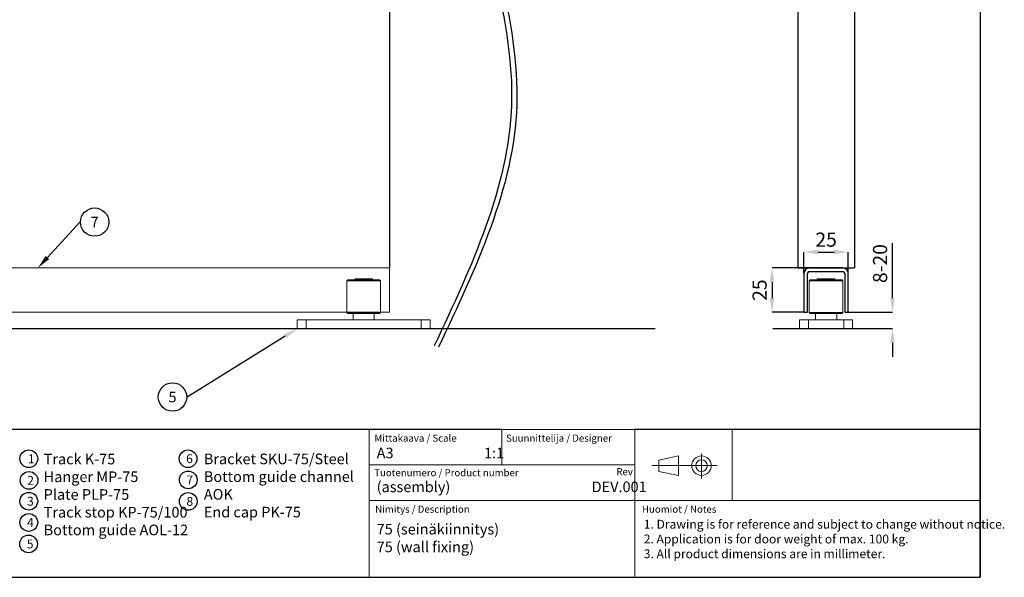
# Model space of a CAD drawing. Units: millimetres. Extents: x 86 to 1023, y 66 to 719.
# Drawn here: x 467 to 1023, y 66 to 381 of the extents above; entities that cross this region are included whole.
import ezdxf
from ezdxf import colors
from ezdxf.entities.mleader import LeaderData, LeaderLine
from ezdxf.enums import TextEntityAlignment as Align
from ezdxf.math import Vec2, Vec3

# ---------------------------------------------------------------- set-up
doc = ezdxf.new("R2010")
doc.units = ezdxf.units.MM
doc.header["$PDSIZE"] = -1
for name, color, linetype in [('Dimensions', 7, 'Continuous'), ('Door', 7, 'Continuous'), ('Plot', 7, 'Continuous'), ('Surrounding', 7, 'Continuous')]:
    doc.layers.add(name, color=color, linetype=linetype)
doc.layers.add('Helaform', color=7, linetype='Continuous', lineweight=15)
doc.styles.add('SLDTEXTSTYLE0', font='TXT', dxfattribs={"width": 0.605})
doc.dimstyles.new('SLDDIMSTYLE0', dxfattribs={"dimtxt": 8, "dimasz": 8, "dimexe": 0, "dimexo": 0.0625, "dimgap": 3, "dimtad": 1, "dimrnd": 0.5, "dimzin": 12, "dimdsep": 46, "dimtxsty": 'SLDTEXTSTYLE0', "dimcen": 0.09, "dimadec": 0, "dimazin": 3, "dimtfac": 1, "dimtofl": 0, "dimtmove": 0, "dimatfit": 3, "dimfxl": 1, "dimfrac": 2, "dimtolj": 1, "dimtzin": 12, "dimarcsym": 0})

# ---------------------------------------------------------------- blocks, each defined once
blk = doc.blocks.new('_TagCircle')
at = {"color": 0, "linetype": 'ByBlock', "lineweight": -2, "transparency": 16777216}
blk.add_circle((0, 0), 4, dxfattribs=at)
at = {"layer": 'Helaform', "color": 0, "transparency": 16777216}
blk.add_attdef('TAGNUMBER', text='', height=3, dxfattribs=at).set_placement((0, -1.5), align=Align.CENTER)
blk = doc.blocks.new('50335 Bottom guide (end)')
at = {"layer": 'Helaform', "color": 7, "linetype": 'Continuous', "lineweight": 15}
for p, q in [((-5, 28), (-5, 27.5)), ((5, 28), (-5, 28)), ((5, 27.5), (5, 28)), ((-9, 27.5), (-9.5, 27)), ((-9.5, 27), (-9.5, 9)), ((9.5, 27), (-9.5, 27)), ((-9, 27.5), (9, 27.5)), ((9.5, 27), (9, 27.5)), ((9.5, 9), (9.5, 27)), ((-9.5, 9), (-9, 8.5)), ((-9.5, 9), (0, 9)), ((0, 8.5), (-9, 8.5)), ((-6, 8.5), (-6, 5)), ((0, 9), (9.5, 9)), ((9, 8.5), (0, 8.5)), ((6, 5), (6, 8.5)), ((9, 8.5), (9.5, 9)), ((-15, 0), (-15, 5)), ((-15, 5), (-10, 5)), ((-10, 0), (-15, 0)), ((-15, 0), (15, 0)), ((-10, 5), (-10, 0)), ((10, 0), (10, 5)), ((10, 5), (15, 5)), ((15, 0), (10, 0)), ((15, 5), (15, 0))]:
    blk.add_line(p, q, dxfattribs=at)
at = {"layer": 'Helaform'}
blk.add_line((-15, 5), (15, 5), dxfattribs=at)
blk = doc.blocks.new('50335 Bottom guide (side)')
at = {"layer": 'Helaform', "color": 7, "linetype": 'Continuous', "lineweight": 15}
for p, q in [((-5, 28), (-5, 27.5)), ((5, 28), (-5, 28)), ((5, 27.5), (5, 28)), ((-9, 27.5), (-9.5, 27)), ((-9.5, 27), (-9.5, 9)), ((9.5, 27), (-9.5, 27)), ((-9, 27.5), (9, 27.5)), ((9.5, 27), (9, 27.5)), ((9.5, 9), (9.5, 27)), ((-9.5, 9), (-9, 8.5)), ((-9.5, 9), (0, 9)), ((0, 8.5), (-9, 8.5)), ((-6, 8.5), (-6, 5)), ((0, 9), (9.5, 9)), ((9, 8.5), (0, 8.5)), ((6, 5), (6, 8.5)), ((9, 8.5), (9.5, 9)), ((-37.5, 0), (-37.5, 5)), ((-37.5, 5), (-32.5, 5)), ((-32.5, 0), (-37.5, 0)), ((-32.5, 5), (-32.5, 0)), ((-32.5, 5), (32.5, 5)), ((-32.5, 0), (32.5, 0)), ((32.5, 0), (32.5, 5)), ((32.5, 5), (37.5, 5)), ((37.5, 0), (32.5, 0)), ((37.5, 5), (37.5, 0))]:
    blk.add_line(p, q, dxfattribs=at)
blk = doc.blocks.new('50318 Bottom guide channel (end)')
at = {"layer": 'Helaform', "color": 7, "linetype": 'Continuous', "lineweight": 25}
for p, q in [((9.5, 0), (-9.5, 0)), ((-12.5, -3), (-12.5, -25)), ((-10.5, -25), (-10.5, -3)), ((-9.5, -2), (9.5, -2)), ((10.5, -3), (10.5, -25)), ((12.5, -25), (12.5, -3)), ((-12.5, -25), (-10.5, -25)), ((10.5, -25), (12.5, -25))]:
    blk.add_line(p, q, dxfattribs=at)
for centre, radius, start, end in [((-9.5, -3), 3, 90, 180), ((-9.5, -3), 1, 90, 180), ((9.5, -3), 3, 0, 90), ((9.5, -3), 1, 0, 90)]:
    blk.add_arc(centre, radius, start, end, dxfattribs=at)
blk = doc.blocks.new('50318 Bottom guide channel (side)')
at = {"layer": 'Helaform'}
for p, q in [((501, 12.5), (0, 12.5)), ((0, 12.5), (0, -12.5)), ((501, -12.5), (501, 12.5)), ((0, -12.5), (501, -12.5))]:
    blk.add_line(p, q, dxfattribs=at)
blk = doc.blocks.new('*D14')
at = {"layer": 'Defpoints', "color": 0, "transparency": 16777216}
for p in [(935.2, 249.55), (910.2, 237.55), (935.2, 237.55)]:
    blk.add_point(p, dxfattribs=at)
at = {"layer": 'Dimensions', "color": 0, "lineweight": -2, "transparency": 16777216}
for p, q in [((910.2, 237.61), (910.2, 249.55)), ((918.2, 249.55), (927.2, 249.55)), ((935.2, 237.61), (935.2, 249.55))]:
    blk.add_line(p, q, dxfattribs=at)
at = {"layer": 'Dimensions', "color": 0, "transparency": 16777216}
for points in [[(918.2, 250.88), (918.2, 248.21), (910.2, 249.55)], [(927.2, 250.88), (927.2, 248.21), (935.2, 249.55)]]:
    blk.add_solid(points, dxfattribs=at)
at = {"layer": 'Dimensions', "color": 0, "transparency": 16777216, "insert": (922.7, 256.55), "char_height": 8, "attachment_point": 5, "style": 'SLDTEXTSTYLE0'}
blk.add_mtext('\\A1;25', dxfattribs=at)
blk = doc.blocks.new('*D15')
at = {"layer": 'Defpoints', "color": 0, "transparency": 16777216}
for p in [(922.7, 240.55), (892.16, 215.55), (910.2, 215.55)]:
    blk.add_point(p, dxfattribs=at)
at = {"layer": 'Dimensions', "color": 0, "lineweight": -2, "transparency": 16777216}
for p, q in [((922.64, 240.55), (892.16, 240.55)), ((892.16, 232.55), (892.16, 223.55)), ((910.14, 215.55), (892.16, 215.55))]:
    blk.add_line(p, q, dxfattribs=at)
at = {"layer": 'Dimensions', "color": 0, "transparency": 16777216}
for points in [[(890.82, 232.55), (893.49, 232.55), (892.16, 240.55)], [(890.82, 223.55), (893.49, 223.55), (892.16, 215.55)]]:
    blk.add_solid(points, dxfattribs=at)
at = {"layer": 'Dimensions', "color": 0, "transparency": 16777216, "insert": (885.16, 228.05), "char_height": 8, "attachment_point": 5, "rotation": 90, "style": 'SLDTEXTSTYLE0'}
blk.add_mtext('\\A1;25', dxfattribs=at)
blk = doc.blocks.new('*D16')
at = {"layer": 'Defpoints', "color": 0, "transparency": 16777216}
for p in [(934.2, 215.55), (960.18, 215.55), (937.7, 206.35)]:
    blk.add_point(p, dxfattribs=at)
at = {"layer": 'Dimensions', "color": 0, "lineweight": -2, "transparency": 16777216}
for p, q in [((960.18, 223.55), (960.18, 254.49)), ((934.27, 215.55), (960.18, 215.55)), ((937.77, 206.35), (960.18, 206.35)), ((960.18, 198.35), (960.18, 190.35))]:
    blk.add_line(p, q, dxfattribs=at)
at = {"layer": 'Dimensions', "color": 0, "transparency": 16777216}
for points in [[(958.85, 223.55), (961.52, 223.55), (960.18, 215.55)], [(958.85, 198.35), (961.52, 198.35), (960.18, 206.35)]]:
    blk.add_solid(points, dxfattribs=at)
at = {"layer": 'Dimensions', "color": 0, "transparency": 16777216, "insert": (953.18, 243.02), "char_height": 8, "attachment_point": 5, "rotation": 90, "style": 'SLDTEXTSTYLE0'}
blk.add_mtext('\\A1;8-20', dxfattribs=at)

msp = doc.modelspace()

# ---------------------------------------------------------------- linework, layer by layer
at = {"layer": 'Dimensions'}
for points in [[(735.232, 625.596), (722.114, 478.775), (745.07, 332.61), (701.492, 196.565)], [(738.222, 625.352), (725.104, 478.532), (748.06, 332.366), (703.83, 195.864)]]:
    msp.add_spline(points, degree=3, dxfattribs=at)
at = {"layer": 'Door'}
for p, q in [((676.11, 540.547), (676.11, 240.547)), ((906.704, 538.547), (906.704, 240.547)), ((938.704, 538.547), (938.704, 240.547)), ((906.704, 240.547), (938.704, 240.547))]:
    msp.add_line(p, q, dxfattribs=at)
at = {"layer": 'Plot'}
for p, q in [((1009.706, 719.381), (1009.706, 65.981)), ((664.706, 149.365), (392.376, 149.365)), ((739.706, 149.365), (664.706, 149.365)), ((869.706, 149.365), (814.706, 149.365)), ((1009.706, 149.365), (869.706, 149.365)), ((1009.706, 65.981), (1009.706, 149.365)), ((85.706, 65.981), (1009.706, 65.981))]:
    msp.add_line(p, q, dxfattribs=at)
at = {"layer": 'Plot', "color": 7, "linetype": 'Continuous', "lineweight": 15}
for p, q in [((664.706, 149.365), (664.706, 65.981)), ((664.706, 149.365), (1009.706, 149.365)), ((739.706, 149.365), (739.706, 129.365)), ((814.706, 149.365), (814.706, 65.981)), ((869.706, 149.365), (869.706, 109.365)), ((828.337, 132.12), (839.337, 134.484)), ((839.337, 134.484), (839.337, 123.484)), ((828.337, 132.12), (828.337, 125.708)), ((828.337, 125.708), (839.337, 123.484)), ((664.706, 109.365), (1009.706, 109.365))]:
    msp.add_line(p, q, dxfattribs=at)
at = {"layer": 'Plot', "color": 7, "linetype": 'Continuous', "lineweight": 0}
for p, q in [((852.337, 135.754), (852.337, 121.791)), ((664.706, 129.365), (814.706, 129.365)), ((861.209, 128.984), (824.337, 128.984))]:
    msp.add_line(p, q, dxfattribs=at)
at = {"layer": 'Plot'}
for centre in [(472.529, 132.919), (562.437, 132.919), (472.654, 120.679), (562.529, 120.919), (472.529, 108.919), (562.529, 108.831), (472.529, 96.919), (472.378, 84.787)]:
    msp.add_circle(centre, 5, dxfattribs=at)
at = {"layer": 'Plot', "color": 7, "linetype": 'Continuous', "lineweight": 15}
for radius in [5.5, 3.276]:
    msp.add_circle((852.337, 128.984), radius, dxfattribs=at)
at = {"layer": 'Surrounding'}
for p, q in [((116.11, 206.345), (826.11, 206.345)), ((892.704, 206.345), (952.704, 206.345))]:
    msp.add_line(p, q, dxfattribs=at)

# ---------------------------------------------------------------- block references
at = {"layer": 'Helaform'}
for name, p in [('50318 Bottom guide channel (side)', (175.11, 228.047)), ('50318 Bottom guide channel (end)', (922.704, 240.547)), ('50335 Bottom guide (side)', (661.61, 206.345)), ('50335 Bottom guide (end)', (922.704, 206.345))]:
    msp.add_blockref(name, p, dxfattribs=at)

# ---------------------------------------------------------------- texts
at = {"layer": 'Plot', "color": 7, "linetype": 'Continuous', "lineweight": 0, "attachment_point": 1, "style": 'SLDTEXTSTYLE0'}
for s, insert, char_height in [('{\\H0.5x;Mittakaava / Scale}', (667.653, 146.512), 8), ('{\\H0.5x;Suunnittelija / Designer}', (741.989, 146.512), 8), ('{\\H0.5x;A3}', (668.952, 139.129), 12), ('{\\H0.5x;1:1}', (729.554, 139.129), 12), ('{\\H0.5x;1}', (472.006, 135.355), 10), ('{\\H0.5x;6}', (561.362, 135.428), 10), ('{\\H0.5x;2}', (471.664, 123.183), 10), ('{\\H0.5x;7}', (561.538, 123.423), 10), ('{\\H0.5x;Tuotenumero / Product number}', (667.562, 126.987), 8), ('{\\H0.5x;Rev}', (804.279, 127.596), 8), ('{\\H0.5x;DEV.001}', (790.331, 120.038), 12), ('{\\H0.5x;3}', (471.538, 111.423), 10), ('{\\H0.5x;8}', (561.538, 111.335), 10), ('{\\H0.5x;Nimitys / Description}', (668.088, 106.408), 8), ('{\\H0.5x;Huomiot / Notes}', (818.736, 106.408), 8), ('{\\H0.5x;4}', (471.538, 99.423), 10), ('{\\H0.5x;1. Drawing is for reference and subject to change without notice.\\P2. Application is for door weight of max. 100 kg.\\P3. All product dimensions are in millimeter.}', (819.76, 98.424), 10), ('{\\H0.5x;5}', (471.388, 87.29), 10)]:
    msp.add_mtext(s, dxfattribs=dict(at, insert=insert, char_height=char_height))
at = {"layer": 'Plot', "color": 7, "linetype": 'Continuous', "lineweight": 0, "char_height": 12, "attachment_point": 1, "style": 'SLDTEXTSTYLE0'}
for s, insert, width in [('{\\H0.5x;Track K-75\\PHanger MP-75\\PPlate PLP-75\\PTrack stop KP-75/100\\PBottom guide AOL-12}', (480.92, 135.722), 89.56962), ('{\\H0.5x;Bracket SKU-75/Steel\\PBottom guide channel AOK\\PEnd cap PK-75}', (571.348, 135.791), 89.56962), ('{\\H0.5x;(assembly)}', (668.952, 120.038), 99.7627), ('{\\H0.5x;75 (seinäkiinnitys)\\P75 (wall fixing)}', (668.952, 96.143), 170.35795)]:
    msp.add_mtext(s, dxfattribs=dict(at, insert=insert, width=width))

# ---------------------------------------------------------------- dimensions: what is measured, and where the dimension line sits
at = {"layer": 'Dimensions'}
dim = msp.add_linear_dim(base=(935.204, 249.548), p1=(910.204, 237.547), p2=(935.204, 237.547), dimstyle='SLDDIMSTYLE0', dxfattribs=at)
dim.commit()
dim.dimension.update_dxf_attribs({"geometry": '*D14', "text_midpoint": (922.704, 256.548)})
dim = msp.add_linear_dim(base=(960.185, 215.547), p1=(937.704, 206.345), p2=(934.204, 215.547), angle=90, text='8-20', dimstyle='SLDDIMSTYLE0', dxfattribs=at)
dim.commit()
dim.dimension.update_dxf_attribs({"geometry": '*D16', "text_midpoint": (953.185, 243.017)})
dim = msp.add_linear_dim(base=(892.156, 215.547), p1=(922.704, 240.547), p2=(910.204, 215.547), angle=90, dimstyle='SLDDIMSTYLE0', dxfattribs=at)
dim.commit()
dim.dimension.update_dxf_attribs({"geometry": '*D15', "text_midpoint": (885.156, 228.047)})

# ---------------------------------------------------------------- leaders
at = {"layer": 'Helaform'}
ml = msp.add_multileader_block('Standard', dxfattribs=at)
ml.set_content('_TagCircle', color=256, scale=2)
ml.set_attribute('TAGNUMBER', '7', width=0)
ml.set_leader_properties()
ml.build(insert=Vec2(0, 0))
ml.multileader.update_dxf_attribs({"text_left_attachment_type": 6, "text_right_attachment_type": 6, "text_top_attachment_type": 10, "dogleg_length": 0.36, "arrow_head_size": 8})
ctx = ml.context
ctx.base_point, ctx.char_height, ctx.arrow_head_size, ctx.plane_origin = Vec3(501.692, 266.436), 8, 8, Vec3(477.616, 240.547)
ctx.left_attachment, ctx.right_attachment, ctx.bottom_attachment = 6, 6, 10
notes = []
notes.append((ctx, [(0, (1, 1, 0), (501.332, 266.436), (1, 0), 0.36, [(0, [(477.616, 240.547)], 0, [])])]))
ctx.block.insert = Vec3(509.692, 266.436)
ml = msp.add_multileader_block('Standard', dxfattribs=at)
ml.set_content('_TagCircle', color=256, scale=2)
ml.set_attribute('TAGNUMBER', '5', width=0)
ml.set_leader_properties()
ml.build(insert=Vec2(0, 0))
ml.multileader.update_dxf_attribs({"text_left_attachment_type": 6, "text_right_attachment_type": 6, "text_top_attachment_type": 10, "dogleg_length": 0.36, "arrow_head_size": 8})
ctx = ml.context
ctx.base_point, ctx.char_height, ctx.arrow_head_size, ctx.plane_origin = Vec3(545.659, 167.714), 8, 8, Vec3(624.11, 206.345)
ctx.left_attachment, ctx.right_attachment, ctx.bottom_attachment = 6, 6, 10
notes.append((ctx, [(0, (1, 1, 0), (562.019, 167.714), (-1, 0), 0.36, [(0, [(624.11, 206.345)], 0, [])])]))
ctx.block.insert = Vec3(553.659, 167.714)
for ctx, leaders in notes:
    for number, flags, end, landing, length, lines in leaders:
        leader = LeaderData()
        leader.index, (leader.has_last_leader_line, leader.has_dogleg_vector, leader.attachment_direction) = number, flags
        leader.last_leader_point, leader.dogleg_vector, leader.dogleg_length = Vec3(end), Vec3(landing), length
        for number, points, colour, breaks in lines:
            line = LeaderLine()
            line.index, line.vertices, line.color, line.breaks = number, Vec3.list(points), colors.encode_raw_color(colour), breaks
            leader.lines.append(line)
        ctx.leaders.append(leader)

doc.saveas('drawing.dxf')
